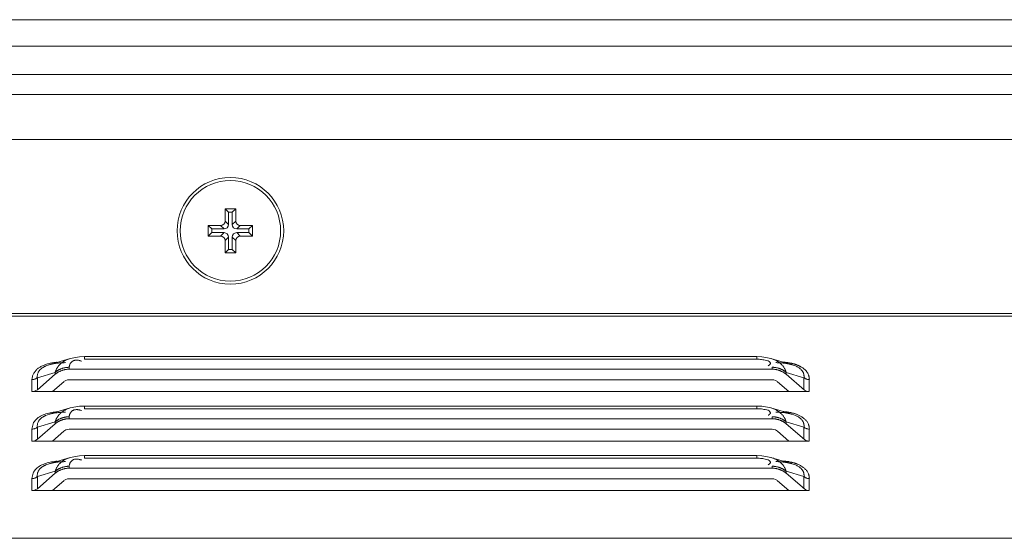
# Model space of a CAD drawing. Units: millimetres. Extents: x 17 to 262, y -9 to 174.
# Drawn here: x 213 to 215, y 89 to 90 of the extents above; entities that cross this region are included whole.
import ezdxf

# ---------------------------------------------------------------- set-up
doc = ezdxf.new("R2010")
doc.units = ezdxf.units.MM
doc.header["$MEASUREMENT"] = 0
for name, color, linetype, lineweight in [('11982401_A_328_BL6', 7, 'Continuous', 0), ('CM3_6_004_043_0000963_3_BL136', 7, 'Continuous', 0), ('NT98ND_BO1166B_G_M010_3_BL9', 7, 'Continuous', 0)]:
    doc.layers.add(name, color=color, linetype=linetype, lineweight=lineweight)

msp = doc.modelspace()

# ---------------------------------------------------------------- linework, layer by layer
at = {"layer": '11982401_A_328_BL6', "color": 7, "linetype": 'Continuous', "lineweight": 0, "ltscale": 0.004921}
for p, q in [((210.1269, 90.4066), (217.3573, 90.4066)), ((210.136, 90.3384), (217.3481, 90.3384)), ((210.0764, 90.2646), (217.4078, 90.2646)), ((210.0764, 90.2134), (217.4078, 90.2134))]:
    msp.add_line(p, q, dxfattribs=at)
at = {"layer": 'CM3_6_004_043_0000963_3_BL136', "color": 7, "linetype": 'Continuous', "lineweight": 0, "ltscale": 0.004921}
for p, q in [((213.0625, 89.9178), (213.0901, 89.9178)), ((213.0625, 89.8861), (213.0625, 89.9178)), ((213.0716, 89.9088), (213.0625, 89.9178)), ((213.0811, 89.9088), (213.0716, 89.9088)), ((213.0716, 89.9088), (213.0716, 89.8771)), ((213.0811, 89.9088), (213.0901, 89.9178)), ((213.0811, 89.8771), (213.0811, 89.9088)), ((213.0901, 89.9178), (213.0901, 89.8861)), ((213.0192, 89.8745), (213.0509, 89.8745)), ((213.0192, 89.8469), (213.0192, 89.8745)), ((213.0283, 89.8655), (213.0192, 89.8745)), ((213.0509, 89.8745), (213.0599, 89.8655)), ((213.0716, 89.8771), (213.0625, 89.8861)), ((213.0901, 89.8861), (213.0811, 89.8771)), ((213.0927, 89.8655), (213.1017, 89.8745)), ((213.1017, 89.8745), (213.1334, 89.8745)), ((213.1244, 89.8655), (213.1334, 89.8745)), ((213.1334, 89.8745), (213.1334, 89.8469)), ((213.0283, 89.856), (213.0192, 89.8469)), ((213.0509, 89.8469), (213.0192, 89.8469)), ((213.0599, 89.8655), (213.0283, 89.8655)), ((213.0283, 89.8655), (213.0283, 89.856)), ((213.0283, 89.856), (213.0599, 89.856)), ((213.0599, 89.856), (213.0509, 89.8469)), ((213.1244, 89.8655), (213.0927, 89.8655)), ((213.0927, 89.856), (213.1244, 89.856)), ((213.1017, 89.8469), (213.0927, 89.856)), ((213.1334, 89.8469), (213.1017, 89.8469)), ((213.1244, 89.856), (213.1244, 89.8655)), ((213.1244, 89.856), (213.1334, 89.8469)), ((213.0625, 89.8353), (213.0716, 89.8443)), ((213.0625, 89.8036), (213.0625, 89.8353)), ((213.0716, 89.8443), (213.0716, 89.8127)), ((213.0811, 89.8127), (213.0811, 89.8443)), ((213.0811, 89.8443), (213.0901, 89.8353)), ((213.0901, 89.8353), (213.0901, 89.8036)), ((213.0716, 89.8127), (213.0625, 89.8036)), ((213.0901, 89.8036), (213.0625, 89.8036)), ((213.0716, 89.8127), (213.0811, 89.8127)), ((213.0811, 89.8127), (213.0901, 89.8036))]:
    msp.add_line(p, q, dxfattribs=at)
for radius in [0.1378, 0.1299]:
    msp.add_circle((213.0763, 89.8607), radius, dxfattribs=at)
for centre, major_axis, start_param, end_param in [((213.0505, 89.8865), (0.00861, -0.00861), 5.512866, 7.053504), ((213.0596, 89.8775), (0.00861, -0.00861), 5.512866, 7.053504), ((213.0931, 89.8775), (0.00861, 0.00861), 2.371274, 3.911912), ((213.1021, 89.8865), (-0.00861, -0.00861), 5.512866, 7.053504), ((213.0505, 89.8349), (0.00861, 0.00861), 5.512866, 7.053504), ((213.0596, 89.844), (0.00861, 0.00861), 5.512866, 7.053504), ((213.0931, 89.844), (-0.00861, 0.00861), 5.512866, 7.053504), ((213.1021, 89.8349), (-0.00861, 0.00861), 5.512866, 7.053504)]:
    msp.add_ellipse(centre, major_axis=major_axis, ratio=0.970288, start_param=start_param, end_param=end_param, dxfattribs=at)
at = {"layer": 'NT98ND_BO1166B_G_M010_3_BL9', "color": 7, "linetype": 'Continuous', "lineweight": 0, "ltscale": 0.004921}
for p, q in [((196.0103, 90.0968), (222.2697, 90.0968)), ((195.8922, 89.647), (222.3878, 89.647)), ((222.3878, 89.6402), (195.8922, 89.6402)), ((212.6623, 89.5308), (212.6075, 89.5144)), ((212.6858, 89.5351), (212.662, 89.5307)), ((212.6986, 89.5356), (212.6858, 89.5351)), ((212.6986, 89.5357), (212.6986, 89.5288)), ((214.4382, 89.5357), (212.6986, 89.5357)), ((214.4382, 89.5288), (212.6987, 89.5288)), ((214.4382, 89.5357), (214.4382, 89.5288)), ((214.4511, 89.5351), (214.4382, 89.5356)), ((214.4749, 89.5307), (214.4511, 89.5351)), ((214.5294, 89.5144), (214.4745, 89.5308)), ((212.577, 89.481), (212.6232, 89.4948)), ((212.577, 89.4499), (212.6232, 89.4899)), ((212.5991, 89.5114), (212.6075, 89.5144)), ((212.6232, 89.4948), (212.6232, 89.4899)), ((212.6594, 89.5078), (212.6594, 89.5029)), ((214.4775, 89.5029), (212.6594, 89.5029)), ((214.4775, 89.5078), (214.4775, 89.5029)), ((214.5137, 89.4948), (214.5137, 89.4899)), ((214.5137, 89.4948), (214.5598, 89.481)), ((214.5137, 89.4899), (214.5608, 89.4491)), ((214.5294, 89.5144), (214.5377, 89.5114)), ((212.5631, 89.4449), (212.5631, 89.476)), ((212.577, 89.481), (212.577, 89.4499)), ((212.6455, 89.4706), (212.6158, 89.4449)), ((214.4775, 89.4756), (212.6594, 89.4756)), ((214.5211, 89.4449), (214.4914, 89.4706)), ((214.5598, 89.4499), (214.5598, 89.481)), ((214.5737, 89.476), (214.5737, 89.4449)), ((212.5631, 89.4449), (214.5737, 89.4449)), ((212.6623, 89.4028), (212.6075, 89.3864)), ((212.6858, 89.4072), (212.662, 89.4027)), ((212.6986, 89.4077), (212.6858, 89.4072)), ((212.6986, 89.4077), (212.6986, 89.4008)), ((214.4382, 89.4077), (212.6986, 89.4077)), ((214.4382, 89.4008), (212.6987, 89.4008)), ((214.4511, 89.4072), (214.4382, 89.4077)), ((214.4382, 89.4077), (214.4382, 89.4008)), ((214.4749, 89.4027), (214.4511, 89.4072)), ((214.5294, 89.3864), (214.4745, 89.4028)), ((212.577, 89.3531), (212.6232, 89.3669)), ((212.5991, 89.3834), (212.6075, 89.3864)), ((212.6232, 89.3669), (212.6232, 89.362)), ((212.6594, 89.3799), (212.6594, 89.375)), ((214.4775, 89.375), (212.6594, 89.375)), ((214.4775, 89.3799), (214.4775, 89.375)), ((214.5137, 89.3669), (214.5137, 89.362)), ((214.5137, 89.3669), (214.5598, 89.3531)), ((214.5294, 89.3864), (214.5377, 89.3834)), ((212.5631, 89.317), (212.5631, 89.3481)), ((212.577, 89.322), (212.6232, 89.362)), ((212.577, 89.3531), (212.577, 89.322)), ((212.6455, 89.3427), (212.6158, 89.317)), ((214.4775, 89.3477), (212.6594, 89.3477)), ((214.5211, 89.317), (214.4914, 89.3427)), ((214.5137, 89.362), (214.5608, 89.3212)), ((214.5598, 89.322), (214.5598, 89.3531)), ((214.5737, 89.3481), (214.5737, 89.317)), ((212.5631, 89.317), (214.5737, 89.317)), ((212.6623, 89.2749), (212.6075, 89.2585)), ((212.6858, 89.2792), (212.662, 89.2748)), ((212.6986, 89.2797), (212.6858, 89.2792)), ((212.6986, 89.2797), (212.6986, 89.2729)), ((214.4382, 89.2797), (212.6986, 89.2797)), ((214.4382, 89.2729), (212.6987, 89.2729)), ((214.4511, 89.2792), (214.4382, 89.2797)), ((214.4382, 89.2797), (214.4382, 89.2729)), ((214.4749, 89.2748), (214.4511, 89.2792)), ((214.5294, 89.2585), (214.4745, 89.2749)), ((212.577, 89.2251), (212.6232, 89.2389)), ((212.5991, 89.2555), (212.6075, 89.2585)), ((212.6232, 89.2389), (212.6232, 89.234)), ((212.6594, 89.2519), (212.6594, 89.247)), ((214.4775, 89.247), (212.6594, 89.247)), ((214.4775, 89.2519), (214.4775, 89.247)), ((214.5137, 89.2389), (214.5137, 89.234)), ((214.5137, 89.2389), (214.5598, 89.2251)), ((214.5294, 89.2585), (214.5377, 89.2555)), ((212.5631, 89.189), (212.5631, 89.2201)), ((212.577, 89.194), (212.6232, 89.234)), ((212.577, 89.2251), (212.577, 89.194)), ((212.6455, 89.2147), (212.6158, 89.189)), ((214.4775, 89.2197), (212.6594, 89.2197)), ((214.5211, 89.189), (214.4914, 89.2147)), ((214.5137, 89.234), (214.5608, 89.1932)), ((214.5598, 89.194), (214.5598, 89.2251)), ((214.5737, 89.2201), (214.5737, 89.189)), ((212.5631, 89.189), (214.5737, 89.189)), ((184.2928, 89.0657), (233.9897, 89.0657))]:
    msp.add_line(p, q, dxfattribs=at)
at = {"layer": 'NT98ND_BO1166B_G_M010_3_BL9', "color": 7, "linetype": 'Continuous', "lineweight": 0, "ltscale": 0.004921, "flags": 128}
for points in [[(212.6594, 89.4756), (212.6549, 89.4752), (212.6506, 89.4738), (212.6453, 89.4708)], [(214.4916, 89.4708), (214.4863, 89.4738), (214.482, 89.4752), (214.4775, 89.4756)], [(212.5645, 89.4449), (212.5693, 89.4458), (212.5735, 89.4475), (212.577, 89.4499)], [(214.5608, 89.4491), (214.5649, 89.4468), (214.5692, 89.4454), (214.5737, 89.4449)], [(212.6594, 89.3477), (212.6549, 89.3472), (212.6506, 89.3459), (212.6453, 89.3429)], [(214.4916, 89.3429), (214.4863, 89.3459), (214.482, 89.3472), (214.4775, 89.3477)], [(212.5645, 89.317), (212.5693, 89.3179), (212.5735, 89.3195), (212.577, 89.322)], [(214.5608, 89.3212), (214.5649, 89.3188), (214.5692, 89.3175), (214.5737, 89.317)], [(212.6594, 89.2197), (212.6549, 89.2193), (212.6506, 89.2179), (212.6453, 89.2149)], [(214.4916, 89.2149), (214.4863, 89.2179), (214.482, 89.2193), (214.4775, 89.2197)], [(212.5645, 89.189), (212.5693, 89.1899), (212.5735, 89.1916), (212.577, 89.194)], [(214.5608, 89.1932), (214.5649, 89.1909), (214.5692, 89.1895), (214.5737, 89.189)]]:
    msp.add_lwpolyline(points, dxfattribs=at)
at = {"layer": 'NT98ND_BO1166B_G_M010_3_BL9', "color": 7, "linetype": 'Continuous', "lineweight": 0, "ltscale": 0.004921}
for points in [[(212.584, 89.5086), (212.5923, 89.5128), (212.601, 89.516), (212.6101, 89.5183), (212.6193, 89.52), (212.6286, 89.5211)], [(212.6075, 89.5143), (212.6112, 89.5154), (212.6149, 89.5163), (212.6186, 89.5171), (212.6224, 89.5177), (212.6262, 89.5183), (212.63, 89.5187)], [(212.6371, 89.5171), (212.6349, 89.5149), (212.6328, 89.5126), (212.6309, 89.5102), (212.6291, 89.5077), (212.6275, 89.505), (212.626, 89.5023)], [(212.63, 89.5187), (212.6332, 89.5191), (212.6364, 89.5193), (212.6397, 89.5196), (212.6429, 89.5197), (212.6462, 89.5198), (212.6494, 89.5199)], [(212.6621, 89.5307), (212.6576, 89.5292), (212.6531, 89.5274), (212.6489, 89.5253), (212.6447, 89.5229), (212.6408, 89.5201), (212.6371, 89.5171)], [(212.6594, 89.5078), (212.6596, 89.5101), (212.66, 89.5123), (212.6607, 89.5144), (212.6616, 89.5165), (212.6627, 89.5185), (212.6641, 89.5203)], [(212.6641, 89.5203), (212.666, 89.5222), (212.6681, 89.5237), (212.6705, 89.525), (212.673, 89.5258), (212.6757, 89.5263), (212.6783, 89.5265)], [(212.6783, 89.5265), (212.6805, 89.5264), (212.6827, 89.5261), (212.6848, 89.5257), (212.6869, 89.5252), (212.689, 89.5245), (212.6911, 89.5238)], [(214.4382, 89.5288), (214.4442, 89.5286), (214.4501, 89.528), (214.4564, 89.5271), (214.4634, 89.5256), (214.4702, 89.5231), (214.4733, 89.5184)], [(214.4721, 89.5155), (214.4714, 89.5148), (214.4707, 89.5141), (214.47, 89.5135), (214.4692, 89.513), (214.4684, 89.5125), (214.4676, 89.512)], [(214.4733, 89.5184), (214.4733, 89.5179), (214.4731, 89.5174), (214.4729, 89.5168), (214.4727, 89.5164), (214.4724, 89.5159), (214.4721, 89.5155)], [(214.4748, 89.5307), (214.4792, 89.5292), (214.4835, 89.5275), (214.4877, 89.5254), (214.4918, 89.5231), (214.4956, 89.5205), (214.4992, 89.5175)], [(214.4874, 89.5199), (214.4905, 89.5198), (214.4936, 89.5197), (214.4967, 89.5196), (214.4997, 89.5194), (214.5028, 89.5192), (214.5059, 89.5189)], [(214.4992, 89.5175), (214.5016, 89.5153), (214.5038, 89.5129), (214.5058, 89.5104), (214.5077, 89.5078), (214.5094, 89.505), (214.5109, 89.5021)], [(214.5059, 89.5189), (214.5087, 89.5185), (214.5115, 89.5182), (214.5142, 89.5178), (214.517, 89.5173), (214.5198, 89.5167), (214.5225, 89.5162)], [(214.5061, 89.5214), (214.5095, 89.5211), (214.5128, 89.5207), (214.5161, 89.5203), (214.5194, 89.5198), (214.5226, 89.5192), (214.5259, 89.5185)], [(214.5225, 89.5162), (214.5237, 89.5159), (214.5248, 89.5156), (214.5259, 89.5153), (214.5271, 89.515), (214.5282, 89.5147), (214.5294, 89.5143)], [(214.5259, 89.5185), (214.5287, 89.5179), (214.5314, 89.5172), (214.5341, 89.5164), (214.5368, 89.5156), (214.5395, 89.5147), (214.5422, 89.5137)], [(212.5631, 89.476), (212.5642, 89.4837), (212.5673, 89.4912), (212.5718, 89.498), (212.5775, 89.504), (212.584, 89.5086)], [(212.577, 89.481), (212.5768, 89.4842), (212.577, 89.4874), (212.5776, 89.4905), (212.5787, 89.4935), (212.5801, 89.4964), (212.5819, 89.499)], [(212.5819, 89.499), (212.5834, 89.5009), (212.5851, 89.5026), (212.5869, 89.5043), (212.5888, 89.5057), (212.5909, 89.5071), (212.5929, 89.5083)], [(212.5929, 89.5083), (212.594, 89.5089), (212.595, 89.5094), (212.596, 89.5099), (212.5971, 89.5104), (212.5981, 89.5109), (212.5992, 89.5114)], [(212.626, 89.5023), (212.6255, 89.5011), (212.625, 89.4999), (212.6245, 89.4986), (212.624, 89.4974), (212.6236, 89.4961), (212.6232, 89.4948)], [(212.6338, 89.5019), (212.6319, 89.5009), (212.6301, 89.4998), (212.6283, 89.4987), (212.6266, 89.4975), (212.6249, 89.4962), (212.6232, 89.4948)], [(212.6232, 89.4899), (212.6249, 89.4913), (212.6266, 89.4925), (212.6283, 89.4937), (212.6301, 89.4949), (212.632, 89.4959), (212.6339, 89.4969)], [(212.6462, 89.5063), (212.644, 89.5058), (212.6419, 89.5052), (212.6399, 89.5045), (212.6378, 89.5037), (212.6358, 89.5028), (212.6338, 89.5019)], [(212.6339, 89.4969), (212.6359, 89.4978), (212.6379, 89.4987), (212.6399, 89.4994), (212.642, 89.5001), (212.6441, 89.5008), (212.6462, 89.5013)], [(212.6594, 89.5078), (212.6572, 89.5078), (212.655, 89.5077), (212.6527, 89.5074), (212.6505, 89.5071), (212.6483, 89.5068), (212.6462, 89.5063)], [(212.6462, 89.5013), (212.6484, 89.5018), (212.6506, 89.5022), (212.6528, 89.5025), (212.655, 89.5027), (212.6572, 89.5029), (212.6594, 89.5029)], [(214.4775, 89.5078), (214.4797, 89.5078), (214.4819, 89.5077), (214.4841, 89.5074), (214.4863, 89.5071), (214.4885, 89.5068), (214.4907, 89.5063)], [(214.4775, 89.5029), (214.4797, 89.5029), (214.4819, 89.5027), (214.4841, 89.5025), (214.4863, 89.5022), (214.4885, 89.5018), (214.4907, 89.5013)], [(214.4907, 89.5063), (214.4928, 89.5058), (214.4949, 89.5052), (214.497, 89.5045), (214.4991, 89.5037), (214.5011, 89.5028), (214.5031, 89.5019)], [(214.4907, 89.5013), (214.4928, 89.5008), (214.4949, 89.5001), (214.497, 89.4994), (214.499, 89.4987), (214.501, 89.4978), (214.503, 89.4969)], [(214.503, 89.4969), (214.5049, 89.4959), (214.5067, 89.4949), (214.5085, 89.4937), (214.5103, 89.4925), (214.512, 89.4913), (214.5137, 89.4899)], [(214.5031, 89.5019), (214.5049, 89.5009), (214.5068, 89.4998), (214.5086, 89.4987), (214.5103, 89.4975), (214.512, 89.4962), (214.5137, 89.4948)], [(214.5109, 89.5021), (214.5114, 89.501), (214.5119, 89.4998), (214.5124, 89.4986), (214.5129, 89.4973), (214.5133, 89.4961), (214.5137, 89.4948)], [(214.5377, 89.5114), (214.541, 89.5099), (214.5441, 89.5082), (214.5472, 89.5063), (214.55, 89.5042), (214.5527, 89.5017), (214.555, 89.499)], [(214.5422, 89.5137), (214.544, 89.513), (214.5458, 89.5122), (214.5476, 89.5114), (214.5494, 89.5105), (214.5512, 89.5096), (214.5529, 89.5086)], [(214.5529, 89.5086), (214.5569, 89.5061), (214.5605, 89.5033), (214.5639, 89.5001), (214.5669, 89.4965), (214.5694, 89.4926), (214.5714, 89.4884)], [(214.555, 89.499), (214.5559, 89.4977), (214.5568, 89.4964), (214.5575, 89.495), (214.5582, 89.4936), (214.5587, 89.4921), (214.5592, 89.4907)], [(214.5592, 89.4907), (214.5596, 89.4891), (214.5598, 89.4875), (214.56, 89.4859), (214.56, 89.4843), (214.56, 89.4826), (214.5598, 89.481)], [(212.577, 89.481), (212.575, 89.4795), (212.5728, 89.4783), (212.5705, 89.4773), (212.5681, 89.4766), (212.5656, 89.4762), (212.5631, 89.476)], [(214.5737, 89.476), (214.5712, 89.4762), (214.5688, 89.4766), (214.5664, 89.4773), (214.564, 89.4783), (214.5618, 89.4795), (214.5598, 89.481)], [(214.5714, 89.4884), (214.5721, 89.4864), (214.5727, 89.4844), (214.5732, 89.4823), (214.5735, 89.4802), (214.5737, 89.4781), (214.5737, 89.476)], [(212.5631, 89.3481), (212.566, 89.3619), (212.5738, 89.3732), (212.5853, 89.3815), (212.5991, 89.3874), (212.614, 89.3911), (212.6286, 89.3932)], [(212.6075, 89.3864), (212.6112, 89.3874), (212.6149, 89.3883), (212.6186, 89.3891), (212.6224, 89.3898), (212.6262, 89.3903), (212.63, 89.3908)], [(212.6371, 89.3891), (212.6349, 89.387), (212.6328, 89.3847), (212.6309, 89.3822), (212.6291, 89.3797), (212.6275, 89.3771), (212.626, 89.3743)], [(212.63, 89.3908), (212.6332, 89.3911), (212.6364, 89.3914), (212.6397, 89.3916), (212.6429, 89.3918), (212.6462, 89.3919), (212.6494, 89.392)], [(212.6621, 89.4028), (212.6576, 89.4012), (212.6531, 89.3994), (212.6489, 89.3973), (212.6447, 89.3949), (212.6408, 89.3922), (212.6371, 89.3891)], [(212.6594, 89.3799), (212.6596, 89.3821), (212.66, 89.3843), (212.6607, 89.3865), (212.6616, 89.3886), (212.6627, 89.3905), (212.6641, 89.3923)], [(212.6641, 89.3923), (212.666, 89.3942), (212.6681, 89.3958), (212.6705, 89.397), (212.673, 89.3979), (212.6757, 89.3983), (212.6783, 89.3985)], [(212.6783, 89.3985), (212.6805, 89.3984), (212.6827, 89.3981), (212.6848, 89.3977), (212.6869, 89.3972), (212.689, 89.3966), (212.6911, 89.3959)], [(214.4382, 89.4008), (214.4442, 89.4007), (214.4501, 89.4001), (214.4564, 89.3991), (214.4634, 89.3976), (214.4702, 89.3952), (214.4733, 89.3905)], [(214.4733, 89.3905), (214.4733, 89.3899), (214.4731, 89.3894), (214.4729, 89.3889), (214.4727, 89.3884), (214.4724, 89.388), (214.4721, 89.3875)], [(214.4748, 89.4028), (214.4792, 89.4013), (214.4835, 89.3995), (214.4877, 89.3975), (214.4918, 89.3951), (214.4956, 89.3925), (214.4992, 89.3896)], [(214.4874, 89.392), (214.4916, 89.3919), (214.4957, 89.3917), (214.4999, 89.3914), (214.504, 89.3911), (214.5082, 89.3907), (214.5123, 89.3901)], [(214.4992, 89.3896), (214.5016, 89.3873), (214.5038, 89.385), (214.5058, 89.3825), (214.5077, 89.3798), (214.5094, 89.3771), (214.5109, 89.3742)], [(214.5061, 89.3934), (214.5095, 89.3931), (214.5128, 89.3928), (214.5161, 89.3923), (214.5194, 89.3918), (214.5226, 89.3912), (214.5259, 89.3906)], [(214.5123, 89.3901), (214.514, 89.3898), (214.5157, 89.3896), (214.5174, 89.3893), (214.5191, 89.3889), (214.5208, 89.3886), (214.5225, 89.3882)], [(214.5225, 89.3882), (214.5237, 89.3879), (214.5248, 89.3876), (214.5259, 89.3873), (214.5271, 89.387), (214.5282, 89.3867), (214.5294, 89.3864)], [(214.5259, 89.3906), (214.5287, 89.3899), (214.5314, 89.3892), (214.5341, 89.3885), (214.5368, 89.3876), (214.5395, 89.3867), (214.5422, 89.3858)], [(212.577, 89.3531), (212.5768, 89.3562), (212.577, 89.3594), (212.5776, 89.3626), (212.5787, 89.3656), (212.5801, 89.3684), (212.5819, 89.3711)], [(212.5819, 89.3711), (212.5834, 89.3729), (212.5851, 89.3747), (212.5869, 89.3763), (212.5888, 89.3778), (212.5909, 89.3791), (212.5929, 89.3804)], [(212.5929, 89.3804), (212.594, 89.3809), (212.595, 89.3815), (212.596, 89.382), (212.5971, 89.3825), (212.5981, 89.383), (212.5992, 89.3834)], [(212.626, 89.3743), (212.6255, 89.3731), (212.625, 89.3719), (212.6245, 89.3707), (212.624, 89.3694), (212.6236, 89.3682), (212.6232, 89.3669)], [(212.6338, 89.3739), (212.6319, 89.3729), (212.6301, 89.3719), (212.6283, 89.3707), (212.6266, 89.3695), (212.6249, 89.3682), (212.6232, 89.3669)], [(212.6232, 89.362), (212.6249, 89.3633), (212.6266, 89.3646), (212.6283, 89.3658), (212.6301, 89.3669), (212.632, 89.368), (212.6339, 89.3689)], [(212.6462, 89.3784), (212.644, 89.3778), (212.6419, 89.3772), (212.6399, 89.3765), (212.6378, 89.3757), (212.6358, 89.3749), (212.6338, 89.3739)], [(212.6339, 89.3689), (212.6359, 89.3699), (212.6379, 89.3707), (212.6399, 89.3715), (212.642, 89.3722), (212.6441, 89.3728), (212.6462, 89.3733)], [(212.6594, 89.3799), (212.6572, 89.3798), (212.655, 89.3797), (212.6527, 89.3795), (212.6505, 89.3792), (212.6483, 89.3788), (212.6462, 89.3784)], [(212.6462, 89.3733), (212.6484, 89.3738), (212.6506, 89.3742), (212.6528, 89.3745), (212.655, 89.3748), (212.6572, 89.3749), (212.6594, 89.375)], [(214.4721, 89.3875), (214.4714, 89.3868), (214.4707, 89.3862), (214.47, 89.3856), (214.4692, 89.385), (214.4684, 89.3845), (214.4676, 89.384)], [(214.4775, 89.3799), (214.4797, 89.3798), (214.4819, 89.3797), (214.4841, 89.3795), (214.4863, 89.3792), (214.4885, 89.3788), (214.4907, 89.3784)], [(214.4775, 89.375), (214.4797, 89.3749), (214.4819, 89.3748), (214.4841, 89.3745), (214.4863, 89.3742), (214.4885, 89.3738), (214.4907, 89.3733)], [(214.4907, 89.3784), (214.4928, 89.3778), (214.4949, 89.3772), (214.497, 89.3765), (214.4991, 89.3757), (214.5011, 89.3749), (214.5031, 89.3739)], [(214.4907, 89.3733), (214.4928, 89.3728), (214.4949, 89.3722), (214.497, 89.3715), (214.499, 89.3707), (214.501, 89.3699), (214.503, 89.3689)], [(214.503, 89.3689), (214.5049, 89.368), (214.5067, 89.3669), (214.5085, 89.3658), (214.5103, 89.3646), (214.512, 89.3633), (214.5137, 89.362)], [(214.5031, 89.3739), (214.5049, 89.3729), (214.5068, 89.3719), (214.5086, 89.3707), (214.5103, 89.3695), (214.512, 89.3682), (214.5137, 89.3669)], [(214.5109, 89.3742), (214.5114, 89.373), (214.5119, 89.3718), (214.5124, 89.3706), (214.5129, 89.3694), (214.5133, 89.3681), (214.5137, 89.3669)], [(214.5377, 89.3834), (214.541, 89.3819), (214.5441, 89.3803), (214.5472, 89.3784), (214.55, 89.3762), (214.5527, 89.3738), (214.555, 89.3711)], [(214.5422, 89.3858), (214.5494, 89.3825), (214.5563, 89.3783), (214.5625, 89.3732), (214.5677, 89.3673), (214.5714, 89.3605)], [(214.555, 89.3711), (214.5559, 89.3698), (214.5568, 89.3685), (214.5575, 89.3671), (214.5582, 89.3657), (214.5587, 89.3642), (214.5592, 89.3627)], [(214.5592, 89.3627), (214.5596, 89.3611), (214.5598, 89.3595), (214.56, 89.3579), (214.56, 89.3563), (214.56, 89.3547), (214.5598, 89.3531)], [(212.577, 89.3531), (212.575, 89.3516), (212.5728, 89.3503), (212.5705, 89.3494), (212.5681, 89.3487), (212.5656, 89.3482), (212.5631, 89.3481)], [(214.5737, 89.3481), (214.5712, 89.3482), (214.5688, 89.3487), (214.5664, 89.3494), (214.564, 89.3503), (214.5618, 89.3516), (214.5598, 89.3531)], [(214.5714, 89.3605), (214.5721, 89.3585), (214.5727, 89.3564), (214.5732, 89.3544), (214.5735, 89.3523), (214.5737, 89.3502), (214.5737, 89.3481)], [(212.5631, 89.2201), (212.566, 89.2339), (212.5738, 89.2453), (212.5853, 89.2536), (212.5991, 89.2594), (212.614, 89.2631), (212.6286, 89.2652)], [(212.6075, 89.2584), (212.6112, 89.2595), (212.6149, 89.2604), (212.6186, 89.2611), (212.6224, 89.2618), (212.6262, 89.2624), (212.63, 89.2628)], [(212.6371, 89.2612), (212.6349, 89.259), (212.6328, 89.2567), (212.6309, 89.2543), (212.6291, 89.2518), (212.6275, 89.2491), (212.626, 89.2464)], [(212.63, 89.2628), (212.6332, 89.2632), (212.6364, 89.2634), (212.6397, 89.2637), (212.6429, 89.2638), (212.6462, 89.2639), (212.6494, 89.264)], [(212.6621, 89.2748), (212.6576, 89.2733), (212.6531, 89.2715), (212.6489, 89.2694), (212.6447, 89.2669), (212.6408, 89.2642), (212.6371, 89.2612)], [(212.6594, 89.2519), (212.6596, 89.2542), (212.66, 89.2564), (212.6607, 89.2585), (212.6616, 89.2606), (212.6627, 89.2626), (212.6641, 89.2644)], [(212.6641, 89.2644), (212.666, 89.2663), (212.6681, 89.2678), (212.6705, 89.2691), (212.673, 89.2699), (212.6757, 89.2704), (212.6783, 89.2705)], [(212.6783, 89.2705), (212.6805, 89.2705), (212.6827, 89.2702), (212.6848, 89.2698), (212.6869, 89.2693), (212.689, 89.2686), (212.6911, 89.2679)], [(214.4382, 89.2729), (214.4442, 89.2727), (214.4501, 89.2721), (214.4564, 89.2711), (214.4634, 89.2697), (214.4702, 89.2672), (214.4733, 89.2625)], [(214.4733, 89.2625), (214.4733, 89.262), (214.4731, 89.2614), (214.4729, 89.2609), (214.4727, 89.2605), (214.4724, 89.26), (214.4721, 89.2596)], [(214.4748, 89.2748), (214.4792, 89.2733), (214.4835, 89.2716), (214.4877, 89.2695), (214.4918, 89.2672), (214.4956, 89.2646), (214.4992, 89.2616)], [(214.4874, 89.264), (214.4916, 89.2639), (214.4957, 89.2637), (214.4999, 89.2635), (214.504, 89.2631), (214.5082, 89.2627), (214.5123, 89.2622)], [(214.4992, 89.2616), (214.5016, 89.2594), (214.5038, 89.257), (214.5058, 89.2545), (214.5077, 89.2519), (214.5094, 89.2491), (214.5109, 89.2462)], [(214.5061, 89.2655), (214.5095, 89.2652), (214.5128, 89.2648), (214.5161, 89.2644), (214.5194, 89.2639), (214.5226, 89.2633), (214.5259, 89.2626)], [(214.5123, 89.2622), (214.514, 89.2619), (214.5157, 89.2616), (214.5174, 89.2613), (214.5191, 89.261), (214.5208, 89.2606), (214.5225, 89.2602)], [(214.5259, 89.2626), (214.5287, 89.262), (214.5314, 89.2613), (214.5341, 89.2605), (214.5368, 89.2597), (214.5395, 89.2588), (214.5422, 89.2578)], [(212.577, 89.2251), (212.5768, 89.2283), (212.577, 89.2315), (212.5776, 89.2346), (212.5787, 89.2376), (212.5801, 89.2405), (212.5819, 89.2431)], [(212.5819, 89.2431), (212.5834, 89.245), (212.5851, 89.2467), (212.5869, 89.2483), (212.5888, 89.2498), (212.5909, 89.2512), (212.5929, 89.2524)], [(212.5929, 89.2524), (212.594, 89.253), (212.595, 89.2535), (212.596, 89.254), (212.5971, 89.2545), (212.5981, 89.255), (212.5992, 89.2555)], [(212.626, 89.2464), (212.6255, 89.2452), (212.625, 89.244), (212.6245, 89.2427), (212.624, 89.2415), (212.6236, 89.2402), (212.6232, 89.2389)], [(212.6338, 89.246), (212.6319, 89.245), (212.6301, 89.2439), (212.6283, 89.2428), (212.6266, 89.2416), (212.6249, 89.2403), (212.6232, 89.2389)], [(212.6232, 89.234), (212.6249, 89.2354), (212.6266, 89.2366), (212.6283, 89.2378), (212.6301, 89.239), (212.632, 89.24), (212.6339, 89.241)], [(212.6462, 89.2504), (212.644, 89.2499), (212.6419, 89.2493), (212.6399, 89.2486), (212.6378, 89.2478), (212.6358, 89.2469), (212.6338, 89.246)], [(212.6339, 89.241), (212.6359, 89.2419), (212.6379, 89.2427), (212.6399, 89.2435), (212.642, 89.2442), (212.6441, 89.2448), (212.6462, 89.2454)], [(212.6594, 89.2519), (212.6572, 89.2519), (212.655, 89.2518), (212.6527, 89.2515), (212.6505, 89.2512), (212.6483, 89.2509), (212.6462, 89.2504)], [(212.6462, 89.2454), (212.6484, 89.2459), (212.6506, 89.2463), (212.6528, 89.2466), (212.655, 89.2468), (212.6572, 89.247), (212.6594, 89.247)], [(214.4721, 89.2596), (214.4714, 89.2589), (214.4707, 89.2582), (214.47, 89.2576), (214.4692, 89.2571), (214.4684, 89.2566), (214.4676, 89.2561)], [(214.4775, 89.2519), (214.4797, 89.2519), (214.4819, 89.2518), (214.4841, 89.2515), (214.4863, 89.2512), (214.4885, 89.2509), (214.4907, 89.2504)], [(214.4775, 89.247), (214.4797, 89.247), (214.4819, 89.2468), (214.4841, 89.2466), (214.4863, 89.2463), (214.4885, 89.2459), (214.4907, 89.2454)], [(214.4907, 89.2504), (214.4928, 89.2499), (214.4949, 89.2493), (214.497, 89.2486), (214.4991, 89.2478), (214.5011, 89.2469), (214.5031, 89.246)], [(214.4907, 89.2454), (214.4928, 89.2448), (214.4949, 89.2442), (214.497, 89.2435), (214.499, 89.2427), (214.501, 89.2419), (214.503, 89.241)], [(214.503, 89.241), (214.5049, 89.24), (214.5067, 89.239), (214.5085, 89.2378), (214.5103, 89.2366), (214.512, 89.2354), (214.5137, 89.234)], [(214.5031, 89.246), (214.5049, 89.245), (214.5068, 89.2439), (214.5086, 89.2428), (214.5103, 89.2416), (214.512, 89.2403), (214.5137, 89.2389)], [(214.5109, 89.2462), (214.5114, 89.2451), (214.5119, 89.2439), (214.5124, 89.2426), (214.5129, 89.2414), (214.5133, 89.2402), (214.5137, 89.2389)], [(214.5225, 89.2602), (214.5237, 89.26), (214.5248, 89.2597), (214.5259, 89.2594), (214.5271, 89.2591), (214.5282, 89.2588), (214.5294, 89.2584)], [(214.5377, 89.2555), (214.541, 89.254), (214.5441, 89.2523), (214.5472, 89.2504), (214.55, 89.2483), (214.5527, 89.2458), (214.555, 89.2431)], [(214.5422, 89.2578), (214.5494, 89.2545), (214.5563, 89.2503), (214.5625, 89.2453), (214.5677, 89.2393), (214.5714, 89.2325)], [(214.555, 89.2431), (214.5559, 89.2418), (214.5568, 89.2405), (214.5575, 89.2391), (214.5582, 89.2377), (214.5587, 89.2362), (214.5592, 89.2347)], [(212.577, 89.2251), (212.575, 89.2236), (212.5728, 89.2224), (212.5705, 89.2214), (212.5681, 89.2207), (212.5656, 89.2203), (212.5631, 89.2201)], [(214.5592, 89.2347), (214.5596, 89.2332), (214.5598, 89.2316), (214.56, 89.23), (214.56, 89.2283), (214.56, 89.2267), (214.5598, 89.2251)], [(214.5737, 89.2201), (214.5712, 89.2203), (214.5688, 89.2207), (214.5664, 89.2214), (214.564, 89.2224), (214.5618, 89.2236), (214.5598, 89.2251)], [(214.5714, 89.2325), (214.5721, 89.2305), (214.5727, 89.2285), (214.5732, 89.2264), (214.5735, 89.2243), (214.5737, 89.2222), (214.5737, 89.2201)]]:
    msp.add_spline(points, degree=3, dxfattribs=at)

doc.saveas('drawing.dxf')
